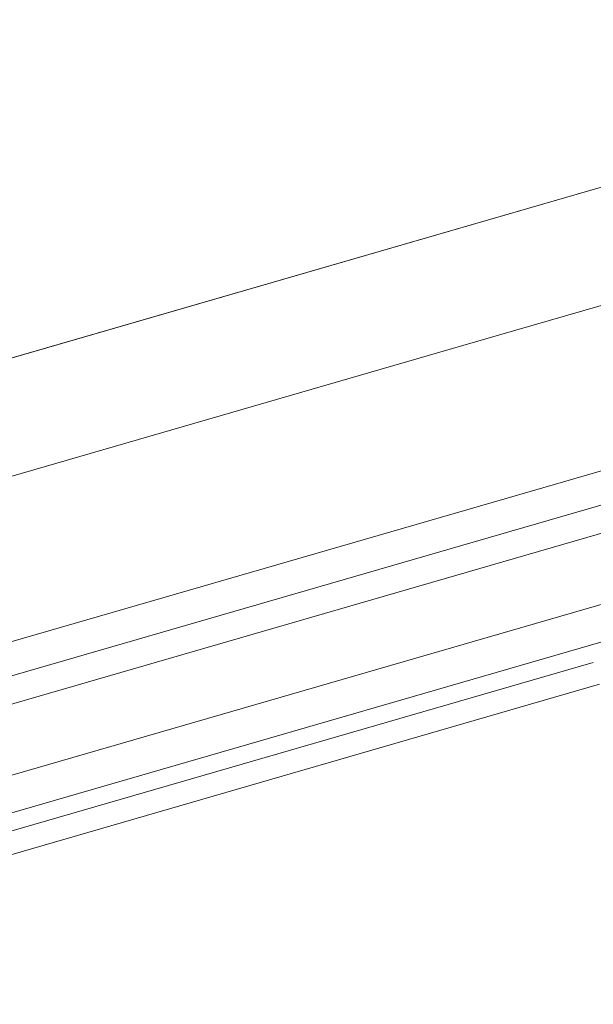
# Model space of a CAD drawing. Units: metres. Extents: x -5.3 to 67.4, y -3.3 to 64.8.
# Drawn here: x 16.3 to 16.4, y 0.9 to 1.1 of the extents above; entities that cross this region are included whole.
import ezdxf

# ---------------------------------------------------------------- set-up
doc = ezdxf.new("R2010")
doc.units = ezdxf.units.M
doc.linetypes.add('VERDECKT', pattern=[9.525, 6.35, -3.175])
doc.layers.add('Standard', color=7, linetype='Continuous', lineweight=25)

msp = doc.modelspace()

# ---------------------------------------------------------------- linework, layer by layer
at = {"layer": 'Standard', "color": 7, "linetype": 'VERDECKT', "lineweight": 13}
for p, q in [((21.80343, 2.64327), (3.64949, -2.61453)), ((3.64949, -2.61453), (21.80343, 2.64327))]:
    msp.add_line(p, q, dxfattribs=at)
at = {"layer": 'Standard', "color": 7, "linetype": 'Continuous', "lineweight": 13}
for p, q in [((16.49625, 1.08016), (16.42469, 1.05944)), ((15.5257, 0.79907), (16.42469, 1.05944)), ((16.50599, 1.04655), (16.43443, 1.02582)), ((15.52583, 0.76267), (16.43443, 1.02582)), ((15.54656, 0.72703), (16.44556, 0.9874)), ((15.54795, 0.72223), (16.44695, 0.9826))]:
    msp.add_line(p, q, dxfattribs=at)
for points in [[(15.44497, 0.72551), (16.52263, 1.03762), (16.52096, 1.04339), (15.4433, 0.73127), (15.44497, 0.72551)], [(15.45137, 0.70342), (16.52902, 1.01553), (16.5268, 1.02321), (15.44914, 0.7111), (15.45137, 0.70342)]]:
    msp.add_lwpolyline(points, close=True, dxfattribs=at)

doc.saveas('drawing.dxf')
